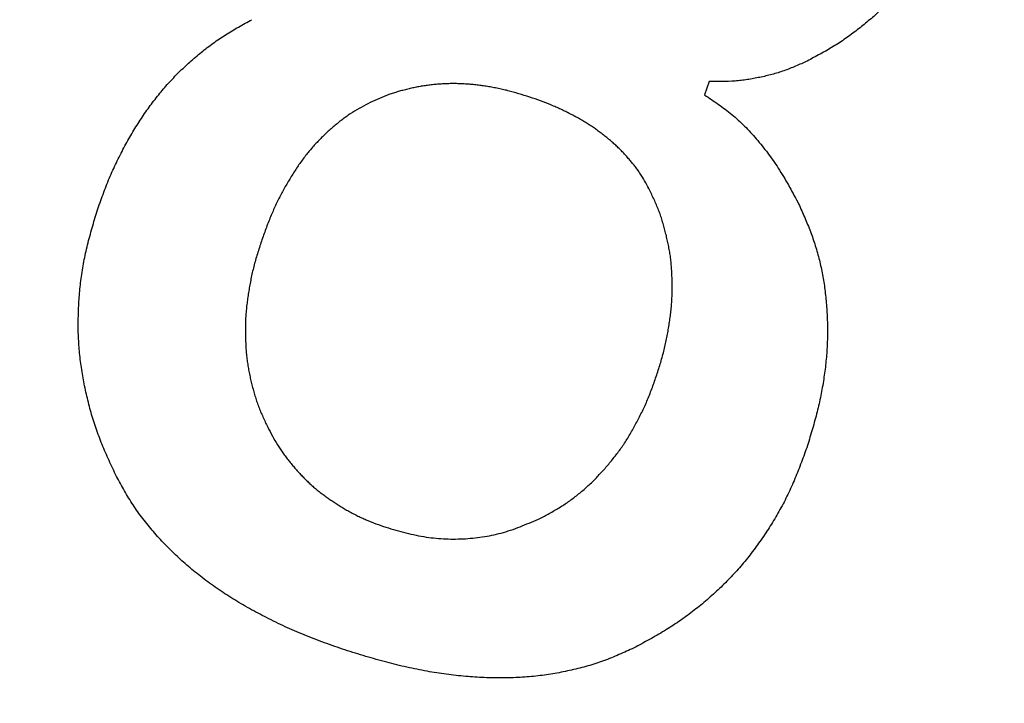
# Model space of a CAD drawing. Units: inches. Extents: x -92 to 443, y -159 to 585.
# Drawn here: x 16 to 18, y -102 to -100 of the extents above; entities that cross this region are included whole.
import ezdxf

# ---------------------------------------------------------------- set-up
doc = ezdxf.new("R2010")
doc.units = ezdxf.units.IN
doc.layers.add('1', color=7, linetype='Continuous')

msp = doc.modelspace()

# ---------------------------------------------------------------- linework, layer by layer
at = {"color": 2, "linetype": 'Continuous'}
msp.add_line((17.8493, -100.2268), (17.8394, -100.2561), dxfattribs=at)
msp.add_line((17.8493, -100.2268), (17.8394, -100.2561), dxfattribs=at)
at = {"color": 7, "linetype": 'Continuous'}
for radius, start, end in [(65.76, 143.931804, 36.068196), (62.56, 145.409181, 34.590819)]:
    msp.add_arc((35.1633, -43.845), radius, start, end, dxfattribs=at)
at = {"color": 2, "linetype": 'Continuous'}
for points, knots in [([(18.3818, -99.813), (18.378, -99.8232), (18.3705, -99.8435), (18.3604, -99.8686), (18.3517, -99.8882), (18.3448, -99.9025), (18.3376, -99.9167), (18.3301, -99.9306), (18.3224, -99.9441), (18.3144, -99.9573), (18.3061, -99.9702), (18.2975, -99.9829), (18.2885, -99.9954), (18.2792, -100.0075), (18.2696, -100.0194), (18.2598, -100.0311), (18.2496, -100.0426), (18.2391, -100.0539), (18.2283, -100.0649), (18.2172, -100.0756), (18.2058, -100.086), (18.1941, -100.0961), (18.1822, -100.1058), (18.1699, -100.1155), (18.1574, -100.1249), (18.1445, -100.1342), (18.1314, -100.1431), (18.1134, -100.1545), (18.09, -100.1678), (18.0709, -100.1779), (18.0614, -100.1829)], [0, 0, 0, 0, 0.0325701, 0.0651403, 0.0810389, 0.0969384, 0.1128442, 0.1287499, 0.1441588, 0.1595677, 0.1749716, 0.1903752, 0.2056486, 0.2209222, 0.2362013, 0.2514806, 0.2668982, 0.2823157, 0.297726, 0.313136, 0.3285464, 0.3439572, 0.3593778, 0.3747987, 0.3906648, 0.406531, 0.422383, 0.4382333, 0.4705906, 0.502948, 0.502948, 0.502948, 0.502948]), ([(18.3818, -99.813), (18.378, -99.8232), (18.3705, -99.8435), (18.3604, -99.8686), (18.3517, -99.8882), (18.3448, -99.9025), (18.3376, -99.9167), (18.3301, -99.9306), (18.3224, -99.9441), (18.3144, -99.9573), (18.3061, -99.9702), (18.2975, -99.9829), (18.2885, -99.9954), (18.2792, -100.0075), (18.2696, -100.0194), (18.2598, -100.0311), (18.2496, -100.0426), (18.2391, -100.0539), (18.2283, -100.0649), (18.2172, -100.0756), (18.2058, -100.086), (18.1941, -100.0961), (18.1822, -100.1058), (18.1699, -100.1155), (18.1574, -100.1249), (18.1445, -100.1342), (18.1314, -100.1431), (18.1134, -100.1545), (18.09, -100.1678), (18.0709, -100.1779), (18.0614, -100.1829)], [0, 0, 0, 0, 0.0325701, 0.0651403, 0.0810389, 0.0969384, 0.1128442, 0.1287499, 0.1441588, 0.1595677, 0.1749716, 0.1903752, 0.2056486, 0.2209222, 0.2362013, 0.2514806, 0.2668982, 0.2823157, 0.297726, 0.313136, 0.3285464, 0.3439572, 0.3593778, 0.3747987, 0.3906648, 0.406531, 0.422383, 0.4382333, 0.4705906, 0.502948, 0.502948, 0.502948, 0.502948]), ([(16.5234, -100.5074), (16.5276, -100.4954), (16.5361, -100.4714), (16.5474, -100.4421), (16.5573, -100.4193), (16.565, -100.4029), (16.5731, -100.3866), (16.5814, -100.3707), (16.5898, -100.3552), (16.5985, -100.3401), (16.6075, -100.3252), (16.6167, -100.3106), (16.6263, -100.2964), (16.6361, -100.2826), (16.6462, -100.2691), (16.6566, -100.2559), (16.6672, -100.2432), (16.678, -100.2308), (16.6892, -100.2188), (16.7006, -100.2071), (16.7124, -100.1958), (16.7244, -100.1848), (16.7366, -100.1741), (16.7492, -100.1637), (16.7619, -100.1537), (16.7749, -100.144), (16.7881, -100.1346), (16.8063, -100.1227), (16.8298, -100.1089), (16.8491, -100.0984), (16.8587, -100.0932)], [0, 0, 0, 0, 0.0381082, 0.0762164, 0.0943569, 0.1124989, 0.130652, 0.1488051, 0.1662304, 0.1836556, 0.201074, 0.2184921, 0.2354205, 0.2523491, 0.2692818, 0.2862144, 0.3026237, 0.319033, 0.3354377, 0.3518421, 0.3681081, 0.3843742, 0.4006481, 0.4169222, 0.4331296, 0.4493371, 0.4655309, 0.4817227, 0.5145774, 0.547432, 0.547432, 0.547432, 0.547432]), ([(16.5234, -100.5074), (16.5276, -100.4954), (16.5361, -100.4714), (16.5474, -100.4421), (16.5573, -100.4193), (16.565, -100.4029), (16.5731, -100.3866), (16.5814, -100.3707), (16.5898, -100.3552), (16.5985, -100.3401), (16.6075, -100.3252), (16.6167, -100.3106), (16.6263, -100.2964), (16.6361, -100.2826), (16.6462, -100.2691), (16.6566, -100.2559), (16.6672, -100.2432), (16.678, -100.2308), (16.6892, -100.2188), (16.7006, -100.2071), (16.7124, -100.1958), (16.7244, -100.1848), (16.7366, -100.1741), (16.7492, -100.1637), (16.7619, -100.1537), (16.7749, -100.144), (16.7881, -100.1346), (16.8063, -100.1227), (16.8298, -100.1089), (16.8491, -100.0984), (16.8587, -100.0932)], [0, 0, 0, 0, 0.0381082, 0.0762164, 0.0943569, 0.1124989, 0.130652, 0.1488051, 0.1662304, 0.1836556, 0.201074, 0.2184921, 0.2354205, 0.2523491, 0.2692818, 0.2862144, 0.3026237, 0.319033, 0.3354377, 0.3518421, 0.3681081, 0.3843742, 0.4006481, 0.4169222, 0.4331296, 0.4493371, 0.4655309, 0.4817227, 0.5145774, 0.547432, 0.547432, 0.547432, 0.547432]), ([(18.0614, -100.1829), (18.0532, -100.1866), (18.0367, -100.1941), (18.0157, -100.2025), (17.9985, -100.2082), (17.9854, -100.2119), (17.9722, -100.2152), (17.9589, -100.2181), (17.9456, -100.2208), (17.9322, -100.2231), (17.9188, -100.2249), (17.9005, -100.2267), (17.8773, -100.2273), (17.8586, -100.227), (17.8493, -100.2268)], [0, 0, 0, 0, 0.0271363, 0.0542727, 0.0678463, 0.081423, 0.0950283, 0.1086333, 0.1222052, 0.1357775, 0.1493205, 0.1628603, 0.1908825, 0.2189047, 0.2189047, 0.2189047, 0.2189047]), ([(18.0614, -100.1829), (18.0532, -100.1866), (18.0367, -100.1941), (18.0157, -100.2025), (17.9985, -100.2082), (17.9854, -100.2119), (17.9722, -100.2152), (17.9589, -100.2181), (17.9456, -100.2208), (17.9322, -100.2231), (17.9188, -100.2249), (17.9005, -100.2267), (17.8773, -100.2273), (17.8586, -100.227), (17.8493, -100.2268)], [0, 0, 0, 0, 0.0271363, 0.0542727, 0.0678463, 0.081423, 0.0950283, 0.1086333, 0.1222052, 0.1357775, 0.1493205, 0.1628603, 0.1908825, 0.2189047, 0.2189047, 0.2189047, 0.2189047]), ([(17.4605, -100.2609), (17.4526, -100.2584), (17.4368, -100.2535), (17.4171, -100.2479), (17.4013, -100.2441), (17.3897, -100.2416), (17.378, -100.2394), (17.3665, -100.2375), (17.3551, -100.2358), (17.3439, -100.2344), (17.3326, -100.2333), (17.3214, -100.2325), (17.3102, -100.2319), (17.299, -100.2317), (17.2879, -100.2317), (17.2768, -100.2321), (17.2659, -100.2327), (17.2552, -100.2335), (17.2444, -100.2347), (17.2337, -100.2362), (17.223, -100.2379), (17.2124, -100.24), (17.2018, -100.2423), (17.1912, -100.2448), (17.1808, -100.2476), (17.1705, -100.2505), (17.1603, -100.2538), (17.1467, -100.2586), (17.13, -100.2658), (17.1168, -100.272), (17.1102, -100.2751)], [0, 0, 0, 0, 0.0248029, 0.0496059, 0.061489, 0.0733729, 0.0852629, 0.0971527, 0.1084771, 0.1198014, 0.1311216, 0.1424417, 0.153586, 0.1647303, 0.175878, 0.1870256, 0.1978267, 0.2086278, 0.2194241, 0.2302201, 0.2410745, 0.2519291, 0.2627925, 0.2736561, 0.2843949, 0.295134, 0.3058585, 0.316581, 0.3384306, 0.3602801, 0.3602801, 0.3602801, 0.3602801]), ([(17.4605, -100.2609), (17.4526, -100.2584), (17.4368, -100.2535), (17.4171, -100.2479), (17.4013, -100.2441), (17.3897, -100.2416), (17.378, -100.2394), (17.3665, -100.2375), (17.3551, -100.2358), (17.3439, -100.2344), (17.3326, -100.2333), (17.3214, -100.2325), (17.3102, -100.2319), (17.299, -100.2317), (17.2879, -100.2317), (17.2768, -100.2321), (17.2659, -100.2327), (17.2552, -100.2335), (17.2444, -100.2347), (17.2337, -100.2362), (17.223, -100.2379), (17.2124, -100.24), (17.2018, -100.2423), (17.1912, -100.2448), (17.1808, -100.2476), (17.1705, -100.2505), (17.1603, -100.2538), (17.1467, -100.2586), (17.13, -100.2658), (17.1168, -100.272), (17.1102, -100.2751)], [0, 0, 0, 0, 0.0248029, 0.0496059, 0.061489, 0.0733729, 0.0852629, 0.0971527, 0.1084771, 0.1198014, 0.1311216, 0.1424417, 0.153586, 0.1647303, 0.175878, 0.1870256, 0.1978267, 0.2086278, 0.2194241, 0.2302201, 0.2410745, 0.2519291, 0.2627925, 0.2736561, 0.2843949, 0.295134, 0.3058585, 0.316581, 0.3384306, 0.3602801, 0.3602801, 0.3602801, 0.3602801]), ([(17.1102, -100.2751), (17.1037, -100.2787), (17.0908, -100.2857), (17.0749, -100.2951), (17.0627, -100.3034), (17.0539, -100.3099), (17.0452, -100.3167), (17.0367, -100.3238), (17.0283, -100.3312), (17.0199, -100.3388), (17.0118, -100.3466), (17.0038, -100.3547), (16.9958, -100.3631), (16.9879, -100.3718), (16.9804, -100.3808), (16.973, -100.39), (16.9658, -100.3997), (16.9589, -100.4097), (16.9522, -100.4199), (16.9456, -100.4303), (16.9391, -100.441), (16.9326, -100.4519), (16.9264, -100.463), (16.9203, -100.4744), (16.9143, -100.4862), (16.9085, -100.4984), (16.9031, -100.5107), (16.8959, -100.5278), (16.8876, -100.5497), (16.8813, -100.5676), (16.8781, -100.5765)], [0, 0, 0, 0, 0.0221584, 0.0443168, 0.055301, 0.0662872, 0.0772843, 0.0882811, 0.0995704, 0.1108596, 0.1221471, 0.1334349, 0.1451512, 0.1568676, 0.1685777, 0.1802871, 0.1924482, 0.2046101, 0.2167812, 0.2289524, 0.241657, 0.2543614, 0.2670594, 0.2797571, 0.2932383, 0.3067199, 0.3202034, 0.3336863, 0.3621387, 0.3905911, 0.3905911, 0.3905911, 0.3905911]), ([(17.1102, -100.2751), (17.1037, -100.2787), (17.0908, -100.2857), (17.0749, -100.2951), (17.0627, -100.3034), (17.0539, -100.3099), (17.0452, -100.3167), (17.0367, -100.3238), (17.0283, -100.3312), (17.0199, -100.3388), (17.0118, -100.3466), (17.0038, -100.3547), (16.9958, -100.3631), (16.9879, -100.3718), (16.9804, -100.3808), (16.973, -100.39), (16.9658, -100.3997), (16.9589, -100.4097), (16.9522, -100.4199), (16.9456, -100.4303), (16.9391, -100.441), (16.9326, -100.4519), (16.9264, -100.463), (16.9203, -100.4744), (16.9143, -100.4862), (16.9085, -100.4984), (16.9031, -100.5107), (16.8959, -100.5278), (16.8876, -100.5497), (16.8813, -100.5676), (16.8781, -100.5765)], [0, 0, 0, 0, 0.0221584, 0.0443168, 0.055301, 0.0662872, 0.0772843, 0.0882811, 0.0995704, 0.1108596, 0.1221471, 0.1334349, 0.1451512, 0.1568676, 0.1685777, 0.1802871, 0.1924482, 0.2046101, 0.2167812, 0.2289524, 0.241657, 0.2543614, 0.2670594, 0.2797571, 0.2932383, 0.3067199, 0.3202034, 0.3336863, 0.3621387, 0.3905911, 0.3905911, 0.3905911, 0.3905911]), ([(17.7209, -100.4634), (17.7179, -100.4577), (17.712, -100.4464), (17.7039, -100.4325), (17.6967, -100.4219), (17.691, -100.4141), (17.6851, -100.4066), (17.6789, -100.3991), (17.6726, -100.3917), (17.6661, -100.3844), (17.6594, -100.3773), (17.6524, -100.3703), (17.6451, -100.3634), (17.6374, -100.3567), (17.6296, -100.3502), (17.6215, -100.3438), (17.6133, -100.3374), (17.6049, -100.3312), (17.5963, -100.3251), (17.5873, -100.3192), (17.5781, -100.3135), (17.5685, -100.308), (17.5588, -100.3027), (17.5488, -100.2975), (17.5385, -100.2923), (17.528, -100.2873), (17.5174, -100.2824), (17.5027, -100.2762), (17.4837, -100.269), (17.4682, -100.2636), (17.4605, -100.2609)], [0, 0, 0, 0, 0.019206, 0.0384121, 0.0480327, 0.0576558, 0.0672988, 0.0769414, 0.086711, 0.0964805, 0.106235, 0.1159889, 0.1261647, 0.1363414, 0.1465307, 0.1567202, 0.1672358, 0.1777514, 0.1882557, 0.1987594, 0.2098167, 0.2208747, 0.2319435, 0.2430123, 0.2546958, 0.2663792, 0.2780527, 0.2897253, 0.3143169, 0.3389085, 0.3389085, 0.3389085, 0.3389085]), ([(17.7209, -100.4634), (17.7179, -100.4577), (17.712, -100.4464), (17.7039, -100.4325), (17.6967, -100.4219), (17.691, -100.4141), (17.6851, -100.4066), (17.6789, -100.3991), (17.6726, -100.3917), (17.6661, -100.3844), (17.6594, -100.3773), (17.6524, -100.3703), (17.6451, -100.3634), (17.6374, -100.3567), (17.6296, -100.3502), (17.6215, -100.3438), (17.6133, -100.3374), (17.6049, -100.3312), (17.5963, -100.3251), (17.5873, -100.3192), (17.5781, -100.3135), (17.5685, -100.308), (17.5588, -100.3027), (17.5488, -100.2975), (17.5385, -100.2923), (17.528, -100.2873), (17.5174, -100.2824), (17.5027, -100.2762), (17.4837, -100.269), (17.4682, -100.2636), (17.4605, -100.2609)], [0, 0, 0, 0, 0.019206, 0.0384121, 0.0480327, 0.0576558, 0.0672988, 0.0769414, 0.086711, 0.0964805, 0.106235, 0.1159889, 0.1261647, 0.1363414, 0.1465307, 0.1567202, 0.1672358, 0.1777514, 0.1882557, 0.1987594, 0.2098167, 0.2208747, 0.2319435, 0.2430123, 0.2546958, 0.2663792, 0.2780527, 0.2897253, 0.3143169, 0.3389085, 0.3389085, 0.3389085, 0.3389085]), ([(17.8394, -100.2561), (17.8494, -100.2628), (17.8696, -100.2763), (17.894, -100.2945), (17.9125, -100.3107), (17.926, -100.3236), (17.939, -100.3372), (17.9517, -100.3515), (17.9642, -100.3665), (17.9764, -100.3822), (17.9881, -100.3984), (18.0033, -100.4211), (18.0211, -100.4511), (18.0346, -100.476), (18.0413, -100.4884)], [0, 0, 0, 0, 0.0363225, 0.0726451, 0.0913442, 0.1100491, 0.1287952, 0.1475405, 0.1674646, 0.1873891, 0.2072835, 0.2271756, 0.2695615, 0.3119475, 0.3119475, 0.3119475, 0.3119475]), ([(17.8394, -100.2561), (17.8494, -100.2628), (17.8696, -100.2763), (17.894, -100.2945), (17.9125, -100.3107), (17.926, -100.3236), (17.939, -100.3372), (17.9517, -100.3515), (17.9642, -100.3665), (17.9764, -100.3822), (17.9881, -100.3984), (18.0033, -100.4211), (18.0211, -100.4511), (18.0346, -100.476), (18.0413, -100.4884)], [0, 0, 0, 0, 0.0363225, 0.0726451, 0.0913442, 0.1100491, 0.1287952, 0.1475405, 0.1674646, 0.1873891, 0.2072835, 0.2271756, 0.2695615, 0.3119475, 0.3119475, 0.3119475, 0.3119475]), ([(17.7357, -100.8627), (17.7386, -100.8536), (17.7444, -100.8355), (17.7509, -100.8128), (17.7551, -100.7947), (17.7578, -100.7813), (17.7603, -100.7678), (17.7624, -100.7545), (17.7644, -100.7414), (17.7661, -100.7284), (17.7675, -100.7154), (17.7685, -100.7025), (17.7691, -100.6897), (17.7694, -100.6771), (17.7693, -100.6646), (17.7689, -100.652), (17.7684, -100.6396), (17.7675, -100.6272), (17.7664, -100.6149), (17.7649, -100.6027), (17.7629, -100.5906), (17.7606, -100.5787), (17.758, -100.5668), (17.7551, -100.555), (17.752, -100.5431), (17.7486, -100.5314), (17.7449, -100.5198), (17.7395, -100.5044), (17.7314, -100.4856), (17.7244, -100.4708), (17.7209, -100.4634)], [0, 0, 0, 0, 0.0285459, 0.0570918, 0.0707481, 0.0844059, 0.0980791, 0.1117521, 0.1248612, 0.1379702, 0.151065, 0.1641589, 0.1767439, 0.1893297, 0.2019291, 0.2145287, 0.2269198, 0.2393107, 0.2516868, 0.2640618, 0.2762162, 0.2883715, 0.3005436, 0.3127158, 0.3249259, 0.3371362, 0.3493261, 0.3615135, 0.3860944, 0.4106753, 0.4106753, 0.4106753, 0.4106753]), ([(17.7357, -100.8627), (17.7386, -100.8536), (17.7444, -100.8355), (17.7509, -100.8128), (17.7551, -100.7947), (17.7578, -100.7813), (17.7603, -100.7678), (17.7624, -100.7545), (17.7644, -100.7414), (17.7661, -100.7284), (17.7675, -100.7154), (17.7685, -100.7025), (17.7691, -100.6897), (17.7694, -100.6771), (17.7693, -100.6646), (17.7689, -100.652), (17.7684, -100.6396), (17.7675, -100.6272), (17.7664, -100.6149), (17.7649, -100.6027), (17.7629, -100.5906), (17.7606, -100.5787), (17.758, -100.5668), (17.7551, -100.555), (17.752, -100.5431), (17.7486, -100.5314), (17.7449, -100.5198), (17.7395, -100.5044), (17.7314, -100.4856), (17.7244, -100.4708), (17.7209, -100.4634)], [0, 0, 0, 0, 0.0285459, 0.0570918, 0.0707481, 0.0844059, 0.0980791, 0.1117521, 0.1248612, 0.1379702, 0.151065, 0.1641589, 0.1767439, 0.1893297, 0.2019291, 0.2145287, 0.2269198, 0.2393107, 0.2516868, 0.2640618, 0.2762162, 0.2883715, 0.3005436, 0.3127158, 0.3249259, 0.3371362, 0.3493261, 0.3615135, 0.3860944, 0.4106753, 0.4106753, 0.4106753, 0.4106753]), ([(18.0413, -100.4884), (18.0458, -100.4983), (18.0549, -100.5181), (18.0654, -100.5432), (18.0729, -100.5636), (18.0781, -100.5789), (18.0828, -100.5945), (18.0871, -100.6101), (18.0909, -100.6259), (18.0942, -100.6417), (18.0971, -100.6577), (18.0995, -100.6738), (18.1015, -100.6901), (18.1031, -100.7066), (18.1043, -100.7231), (18.1052, -100.7397), (18.1056, -100.7565), (18.1057, -100.7732), (18.1054, -100.79), (18.1046, -100.807), (18.1033, -100.8243), (18.1016, -100.8417), (18.0994, -100.8591), (18.0968, -100.8766), (18.0937, -100.8942), (18.0903, -100.9119), (18.0864, -100.9296), (18.0806, -100.9537), (18.072, -100.9839), (18.0645, -101.0082), (18.0607, -101.0203)], [0, 0, 0, 0, 0.0326814, 0.0653628, 0.0815715, 0.0977813, 0.1139967, 0.1302116, 0.1464172, 0.1626229, 0.1788262, 0.1950294, 0.2115847, 0.2281402, 0.2446993, 0.2612587, 0.2780517, 0.2948445, 0.3116316, 0.3284185, 0.3459215, 0.363425, 0.3809354, 0.3984459, 0.4165283, 0.4346108, 0.4526853, 0.4707589, 0.5088715, 0.5469842, 0.5469842, 0.5469842, 0.5469842]), ([(18.0413, -100.4884), (18.0458, -100.4983), (18.0549, -100.5181), (18.0654, -100.5432), (18.0729, -100.5636), (18.0781, -100.5789), (18.0828, -100.5945), (18.0871, -100.6101), (18.0909, -100.6259), (18.0942, -100.6417), (18.0971, -100.6577), (18.0995, -100.6738), (18.1015, -100.6901), (18.1031, -100.7066), (18.1043, -100.7231), (18.1052, -100.7397), (18.1056, -100.7565), (18.1057, -100.7732), (18.1054, -100.79), (18.1046, -100.807), (18.1033, -100.8243), (18.1016, -100.8417), (18.0994, -100.8591), (18.0968, -100.8766), (18.0937, -100.8942), (18.0903, -100.9119), (18.0864, -100.9296), (18.0806, -100.9537), (18.072, -100.9839), (18.0645, -101.0082), (18.0607, -101.0203)], [0, 0, 0, 0, 0.0326814, 0.0653628, 0.0815715, 0.0977813, 0.1139967, 0.1302116, 0.1464172, 0.1626229, 0.1788262, 0.1950294, 0.2115847, 0.2281402, 0.2446993, 0.2612587, 0.2780517, 0.2948445, 0.3116316, 0.3284185, 0.3459215, 0.363425, 0.3809354, 0.3984459, 0.4165283, 0.4346108, 0.4526853, 0.4707589, 0.5088715, 0.5469842, 0.5469842, 0.5469842, 0.5469842]), ([(16.5633, -101.0784), (16.5579, -101.0669), (16.5472, -101.044), (16.5347, -101.0152), (16.5258, -100.9919), (16.5197, -100.9746), (16.5141, -100.9572), (16.509, -100.9396), (16.5043, -100.922), (16.5001, -100.9044), (16.4963, -100.8866), (16.493, -100.8689), (16.49, -100.8512), (16.4875, -100.8335), (16.4854, -100.8157), (16.4839, -100.7979), (16.4829, -100.78), (16.4824, -100.7621), (16.4825, -100.7442), (16.4829, -100.7262), (16.4837, -100.7082), (16.4849, -100.6901), (16.4866, -100.672), (16.4887, -100.6539), (16.4914, -100.6356), (16.4947, -100.6173), (16.4984, -100.5991), (16.5041, -100.5746), (16.5124, -100.544), (16.5197, -100.5196), (16.5234, -100.5074)], [0, 0, 0, 0, 0.0379601, 0.0759203, 0.0942526, 0.1125864, 0.1309252, 0.1492635, 0.1674046, 0.1855459, 0.2036901, 0.2218347, 0.2397021, 0.2575693, 0.2754281, 0.2932861, 0.3111922, 0.3290989, 0.3470152, 0.3649317, 0.3830666, 0.4012011, 0.4193292, 0.4374569, 0.4560476, 0.474639, 0.4932306, 0.5118213, 0.5500967, 0.5883722, 0.5883722, 0.5883722, 0.5883722]), ([(16.5633, -101.0784), (16.5579, -101.0669), (16.5472, -101.044), (16.5347, -101.0152), (16.5258, -100.9919), (16.5197, -100.9746), (16.5141, -100.9572), (16.509, -100.9396), (16.5043, -100.922), (16.5001, -100.9044), (16.4963, -100.8866), (16.493, -100.8689), (16.49, -100.8512), (16.4875, -100.8335), (16.4854, -100.8157), (16.4839, -100.7979), (16.4829, -100.78), (16.4824, -100.7621), (16.4825, -100.7442), (16.4829, -100.7262), (16.4837, -100.7082), (16.4849, -100.6901), (16.4866, -100.672), (16.4887, -100.6539), (16.4914, -100.6356), (16.4947, -100.6173), (16.4984, -100.5991), (16.5041, -100.5746), (16.5124, -100.544), (16.5197, -100.5196), (16.5234, -100.5074)], [0, 0, 0, 0, 0.0379601, 0.0759203, 0.0942526, 0.1125864, 0.1309252, 0.1492635, 0.1674046, 0.1855459, 0.2036901, 0.2218347, 0.2397021, 0.2575693, 0.2754281, 0.2932861, 0.3111922, 0.3290989, 0.3470152, 0.3649317, 0.3830666, 0.4012011, 0.4193292, 0.4374569, 0.4560476, 0.474639, 0.4932306, 0.5118213, 0.5500967, 0.5883722, 0.5883722, 0.5883722, 0.5883722]), ([(16.8781, -100.5765), (16.8752, -100.5856), (16.8695, -100.6037), (16.863, -100.6264), (16.8588, -100.6444), (16.856, -100.6577), (16.8535, -100.671), (16.8514, -100.6842), (16.8494, -100.6973), (16.8477, -100.7103), (16.8463, -100.7233), (16.8453, -100.7362), (16.8447, -100.7491), (16.8445, -100.7618), (16.8446, -100.7745), (16.8449, -100.7872), (16.8455, -100.7997), (16.8463, -100.812), (16.8475, -100.8244), (16.849, -100.8366), (16.851, -100.8486), (16.8533, -100.8606), (16.8559, -100.8725), (16.8588, -100.8843), (16.8619, -100.8961), (16.8652, -100.9078), (16.8689, -100.9195), (16.8744, -100.9348), (16.8824, -100.9537), (16.8895, -100.9685), (16.893, -100.9759)], [0, 0, 0, 0, 0.0285456, 0.0570912, 0.0706104, 0.084131, 0.0976653, 0.1111996, 0.1243085, 0.1374175, 0.1505129, 0.1636075, 0.1763357, 0.1890645, 0.2018072, 0.2145501, 0.2269412, 0.2393322, 0.251708, 0.2640828, 0.2762371, 0.2883923, 0.3005645, 0.3127369, 0.324947, 0.3371573, 0.3493472, 0.3615346, 0.3861155, 0.4106964, 0.4106964, 0.4106964, 0.4106964]), ([(16.8781, -100.5765), (16.8752, -100.5856), (16.8695, -100.6037), (16.863, -100.6264), (16.8588, -100.6444), (16.856, -100.6577), (16.8535, -100.671), (16.8514, -100.6842), (16.8494, -100.6973), (16.8477, -100.7103), (16.8463, -100.7233), (16.8453, -100.7362), (16.8447, -100.7491), (16.8445, -100.7618), (16.8446, -100.7745), (16.8449, -100.7872), (16.8455, -100.7997), (16.8463, -100.812), (16.8475, -100.8244), (16.849, -100.8366), (16.851, -100.8486), (16.8533, -100.8606), (16.8559, -100.8725), (16.8588, -100.8843), (16.8619, -100.8961), (16.8652, -100.9078), (16.8689, -100.9195), (16.8744, -100.9348), (16.8824, -100.9537), (16.8895, -100.9685), (16.893, -100.9759)], [0, 0, 0, 0, 0.0285456, 0.0570912, 0.0706104, 0.084131, 0.0976653, 0.1111996, 0.1243085, 0.1374175, 0.1505129, 0.1636075, 0.1763357, 0.1890645, 0.2018072, 0.2145501, 0.2269412, 0.2393322, 0.251708, 0.2640828, 0.2762371, 0.2883923, 0.3005645, 0.3127369, 0.324947, 0.3371573, 0.3493472, 0.3615346, 0.3861155, 0.4106964, 0.4106964, 0.4106964, 0.4106964]), ([(17.4842, -101.1729), (17.4914, -101.169), (17.5058, -101.1612), (17.5235, -101.1509), (17.5372, -101.1421), (17.5472, -101.1352), (17.557, -101.128), (17.5666, -101.1206), (17.576, -101.1127), (17.5852, -101.1046), (17.5941, -101.0962), (17.6028, -101.0876), (17.6113, -101.0787), (17.6196, -101.0696), (17.6278, -101.0604), (17.6358, -101.0509), (17.6437, -101.0411), (17.6514, -101.0311), (17.6589, -101.0209), (17.6661, -101.0104), (17.673, -100.9994), (17.6797, -100.9882), (17.6861, -100.9767), (17.6924, -100.965), (17.6986, -100.9531), (17.7047, -100.9409), (17.7105, -100.9286), (17.718, -100.9116), (17.7264, -100.8896), (17.7326, -100.8717), (17.7357, -100.8627)], [0, 0, 0, 0, 0.0246105, 0.0492211, 0.0613469, 0.0734736, 0.0856032, 0.0977323, 0.1099719, 0.1222117, 0.1344505, 0.1466892, 0.1590145, 0.1713398, 0.1836698, 0.1960002, 0.2086453, 0.2212904, 0.2339245, 0.2465576, 0.2596537, 0.272751, 0.2858632, 0.2989755, 0.3126124, 0.3262495, 0.3398703, 0.3534894, 0.3819438, 0.4103982, 0.4103982, 0.4103982, 0.4103982]), ([(17.4842, -101.1729), (17.4914, -101.169), (17.5058, -101.1612), (17.5235, -101.1509), (17.5372, -101.1421), (17.5472, -101.1352), (17.557, -101.128), (17.5666, -101.1206), (17.576, -101.1127), (17.5852, -101.1046), (17.5941, -101.0962), (17.6028, -101.0876), (17.6113, -101.0787), (17.6196, -101.0696), (17.6278, -101.0604), (17.6358, -101.0509), (17.6437, -101.0411), (17.6514, -101.0311), (17.6589, -101.0209), (17.6661, -101.0104), (17.673, -100.9994), (17.6797, -100.9882), (17.6861, -100.9767), (17.6924, -100.965), (17.6986, -100.9531), (17.7047, -100.9409), (17.7105, -100.9286), (17.718, -100.9116), (17.7264, -100.8896), (17.7326, -100.8717), (17.7357, -100.8627)], [0, 0, 0, 0, 0.0246105, 0.0492211, 0.0613469, 0.0734736, 0.0856032, 0.0977323, 0.1099719, 0.1222117, 0.1344505, 0.1466892, 0.1590145, 0.1713398, 0.1836698, 0.1960002, 0.2086453, 0.2212904, 0.2339245, 0.2465576, 0.2596537, 0.272751, 0.2858632, 0.2989755, 0.3126124, 0.3262495, 0.3398703, 0.3534894, 0.3819438, 0.4103982, 0.4103982, 0.4103982, 0.4103982]), ([(16.893, -100.9759), (16.8963, -100.9823), (16.903, -100.9951), (16.9119, -101.0107), (16.9197, -101.0227), (16.9257, -101.0315), (16.9321, -101.04), (16.9386, -101.0484), (16.9452, -101.0566), (16.9519, -101.0645), (16.9588, -101.0723), (16.9659, -101.08), (16.9732, -101.0875), (16.9807, -101.0949), (16.9884, -101.102), (16.9964, -101.1089), (17.0045, -101.1155), (17.0129, -101.1219), (17.0214, -101.128), (17.0301, -101.134), (17.0389, -101.1399), (17.0479, -101.1457), (17.057, -101.1512), (17.0664, -101.1567), (17.0761, -101.162), (17.086, -101.1671), (17.0961, -101.172), (17.1099, -101.1781), (17.1275, -101.185), (17.1418, -101.1901), (17.149, -101.1926)], [0, 0, 0, 0, 0.0216605, 0.043321, 0.0539592, 0.0645991, 0.0752497, 0.0859, 0.0963275, 0.1067549, 0.1171793, 0.1276038, 0.1381168, 0.1486299, 0.1591398, 0.1696491, 0.1801448, 0.1906409, 0.2011418, 0.2116428, 0.2223255, 0.233008, 0.2436891, 0.2543703, 0.2655598, 0.2767496, 0.2879351, 0.2991196, 0.3219068, 0.344694, 0.344694, 0.344694, 0.344694]), ([(16.893, -100.9759), (16.8963, -100.9823), (16.903, -100.9951), (16.9119, -101.0107), (16.9197, -101.0227), (16.9257, -101.0315), (16.9321, -101.04), (16.9386, -101.0484), (16.9452, -101.0566), (16.9519, -101.0645), (16.9588, -101.0723), (16.9659, -101.08), (16.9732, -101.0875), (16.9807, -101.0949), (16.9884, -101.102), (16.9964, -101.1089), (17.0045, -101.1155), (17.0129, -101.1219), (17.0214, -101.128), (17.0301, -101.134), (17.0389, -101.1399), (17.0479, -101.1457), (17.057, -101.1512), (17.0664, -101.1567), (17.0761, -101.162), (17.086, -101.1671), (17.0961, -101.172), (17.1099, -101.1781), (17.1275, -101.185), (17.1418, -101.1901), (17.149, -101.1926)], [0, 0, 0, 0, 0.0216605, 0.043321, 0.0539592, 0.0645991, 0.0752497, 0.0859, 0.0963275, 0.1067549, 0.1171793, 0.1276038, 0.1381168, 0.1486299, 0.1591398, 0.1696491, 0.1801448, 0.1906409, 0.2011418, 0.2116428, 0.2223255, 0.233008, 0.2436891, 0.2543703, 0.2655598, 0.2767496, 0.2879351, 0.2991196, 0.3219068, 0.344694, 0.344694, 0.344694, 0.344694]), ([(18.0607, -101.0203), (18.0564, -101.0323), (18.0477, -101.0563), (18.0361, -101.0858), (18.0259, -101.1088), (18.0179, -101.1256), (18.0094, -101.1422), (18.0005, -101.1584), (17.9913, -101.1742), (17.9819, -101.1897), (17.972, -101.205), (17.9618, -101.2199), (17.9514, -101.2346), (17.9406, -101.249), (17.9295, -101.2631), (17.918, -101.2768), (17.9062, -101.2902), (17.894, -101.3032), (17.8814, -101.316), (17.8685, -101.3284), (17.8552, -101.3406), (17.8416, -101.3525), (17.8277, -101.3641), (17.8134, -101.3753), (17.7987, -101.3863), (17.7836, -101.3969), (17.7683, -101.4071), (17.7472, -101.4203), (17.72, -101.4359), (17.6978, -101.4478), (17.6867, -101.4537)], [0, 0, 0, 0, 0.0382351, 0.0764703, 0.0950868, 0.1137047, 0.132328, 0.1509509, 0.1691206, 0.1872903, 0.2054611, 0.2236322, 0.241563, 0.2594937, 0.2774198, 0.2953456, 0.313209, 0.3310727, 0.3489407, 0.3668088, 0.3849028, 0.4029967, 0.4210895, 0.4391822, 0.4576162, 0.4760506, 0.4944807, 0.5129096, 0.5506722, 0.5884348, 0.5884348, 0.5884348, 0.5884348]), ([(18.0607, -101.0203), (18.0564, -101.0323), (18.0477, -101.0563), (18.0361, -101.0858), (18.0259, -101.1088), (18.0179, -101.1256), (18.0094, -101.1422), (18.0005, -101.1584), (17.9913, -101.1742), (17.9819, -101.1897), (17.972, -101.205), (17.9618, -101.2199), (17.9514, -101.2346), (17.9406, -101.249), (17.9295, -101.2631), (17.918, -101.2768), (17.9062, -101.2902), (17.894, -101.3032), (17.8814, -101.316), (17.8685, -101.3284), (17.8552, -101.3406), (17.8416, -101.3525), (17.8277, -101.3641), (17.8134, -101.3753), (17.7987, -101.3863), (17.7836, -101.3969), (17.7683, -101.4071), (17.7472, -101.4203), (17.72, -101.4359), (17.6978, -101.4478), (17.6867, -101.4537)], [0, 0, 0, 0, 0.0382351, 0.0764703, 0.0950868, 0.1137047, 0.132328, 0.1509509, 0.1691206, 0.1872903, 0.2054611, 0.2236322, 0.241563, 0.2594937, 0.2774198, 0.2953456, 0.313209, 0.3310727, 0.3489407, 0.3668088, 0.3849028, 0.4029967, 0.4210895, 0.4391822, 0.4576162, 0.4760506, 0.4944807, 0.5129096, 0.5506722, 0.5884348, 0.5884348, 0.5884348, 0.5884348]), ([(17.0603, -101.4584), (17.0455, -101.4532), (17.0157, -101.4429), (16.9793, -101.4291), (16.9511, -101.4172), (16.9307, -101.408), (16.9105, -101.3984), (16.891, -101.3886), (16.8719, -101.3787), (16.8535, -101.3687), (16.8352, -101.3583), (16.8175, -101.3476), (16.8003, -101.3366), (16.7836, -101.3254), (16.7671, -101.3138), (16.7513, -101.3019), (16.7361, -101.2899), (16.7214, -101.2777), (16.7071, -101.2652), (16.6933, -101.2524), (16.6799, -101.2394), (16.667, -101.2261), (16.6545, -101.2126), (16.6424, -101.1987), (16.6307, -101.1846), (16.6195, -101.1703), (16.6087, -101.1555), (16.5953, -101.1356), (16.5802, -101.1098), (16.5689, -101.0888), (16.5633, -101.0784)], [0, 0, 0, 0, 0.047252, 0.094504, 0.1168176, 0.1391327, 0.1614591, 0.1837855, 0.2047934, 0.2258011, 0.246802, 0.2678027, 0.2879311, 0.3080596, 0.3281916, 0.3483235, 0.367366, 0.3864085, 0.405447, 0.4244855, 0.442943, 0.4614005, 0.4798672, 0.4983341, 0.5165729, 0.5348122, 0.5530315, 0.5712476, 0.6069392, 0.6426308, 0.6426308, 0.6426308, 0.6426308]), ([(17.0603, -101.4584), (17.0455, -101.4532), (17.0157, -101.4429), (16.9793, -101.4291), (16.9511, -101.4172), (16.9307, -101.408), (16.9105, -101.3984), (16.891, -101.3886), (16.8719, -101.3787), (16.8535, -101.3687), (16.8352, -101.3583), (16.8175, -101.3476), (16.8003, -101.3366), (16.7836, -101.3254), (16.7671, -101.3138), (16.7513, -101.3019), (16.7361, -101.2899), (16.7214, -101.2777), (16.7071, -101.2652), (16.6933, -101.2524), (16.6799, -101.2394), (16.667, -101.2261), (16.6545, -101.2126), (16.6424, -101.1987), (16.6307, -101.1846), (16.6195, -101.1703), (16.6087, -101.1555), (16.5953, -101.1356), (16.5802, -101.1098), (16.5689, -101.0888), (16.5633, -101.0784)], [0, 0, 0, 0, 0.047252, 0.094504, 0.1168176, 0.1391327, 0.1614591, 0.1837855, 0.2047934, 0.2258011, 0.246802, 0.2678027, 0.2879311, 0.3080596, 0.3281916, 0.3483235, 0.367366, 0.3864085, 0.405447, 0.4244855, 0.442943, 0.4614005, 0.4798672, 0.4983341, 0.5165729, 0.5348122, 0.5530315, 0.5712476, 0.6069392, 0.6426308, 0.6426308, 0.6426308, 0.6426308]), ([(17.149, -101.1926), (17.1634, -101.1968), (17.1923, -101.2051), (17.2286, -101.213), (17.2576, -101.2166), (17.2788, -101.218), (17.3001, -101.2183), (17.3212, -101.2175), (17.3423, -101.2157), (17.363, -101.2129), (17.3836, -101.209), (17.4111, -101.2021), (17.4447, -101.19), (17.4711, -101.1786), (17.4842, -101.1729)], [0, 0, 0, 0, 0.0450805, 0.0901612, 0.1113668, 0.1325802, 0.1538625, 0.1751436, 0.1961373, 0.2171324, 0.2380555, 0.2589696, 0.30201, 0.3450503, 0.3450503, 0.3450503, 0.3450503]), ([(17.149, -101.1926), (17.1634, -101.1968), (17.1923, -101.2051), (17.2286, -101.213), (17.2576, -101.2166), (17.2788, -101.218), (17.3001, -101.2183), (17.3212, -101.2175), (17.3423, -101.2157), (17.363, -101.2129), (17.3836, -101.209), (17.4111, -101.2021), (17.4447, -101.19), (17.4711, -101.1786), (17.4842, -101.1729)], [0, 0, 0, 0, 0.0450805, 0.0901612, 0.1113668, 0.1325802, 0.1538625, 0.1751436, 0.1961373, 0.2171324, 0.2380555, 0.2589696, 0.30201, 0.3450503, 0.3450503, 0.3450503, 0.3450503]), ([(17.6867, -101.4537), (17.6758, -101.4588), (17.6541, -101.4688), (17.6263, -101.4802), (17.6036, -101.4879), (17.5863, -101.4931), (17.5689, -101.4978), (17.5512, -101.502), (17.5333, -101.5059), (17.5151, -101.5093), (17.4969, -101.5123), (17.4783, -101.5147), (17.4594, -101.5166), (17.4401, -101.518), (17.4208, -101.5188), (17.4013, -101.5191), (17.3816, -101.519), (17.3617, -101.5183), (17.3418, -101.5172), (17.3215, -101.5157), (17.3009, -101.5136), (17.2799, -101.5111), (17.259, -101.5081), (17.2378, -101.5045), (17.2162, -101.5004), (17.1943, -101.4958), (17.1724, -101.4907), (17.1428, -101.4831), (17.1054, -101.4724), (17.0753, -101.4631), (17.0603, -101.4584)], [0, 0, 0, 0, 0.0359639, 0.0719278, 0.0899324, 0.1079404, 0.125974, 0.1440072, 0.1625013, 0.1809951, 0.199473, 0.2179504, 0.2372534, 0.256557, 0.2758695, 0.2951821, 0.3150956, 0.3350091, 0.3549194, 0.3748299, 0.3959568, 0.4170837, 0.4382118, 0.4593398, 0.4817391, 0.5041388, 0.526536, 0.5489326, 0.5960776, 0.6432226, 0.6432226, 0.6432226, 0.6432226]), ([(17.6867, -101.4537), (17.6758, -101.4588), (17.6541, -101.4688), (17.6263, -101.4802), (17.6036, -101.4879), (17.5863, -101.4931), (17.5689, -101.4978), (17.5512, -101.502), (17.5333, -101.5059), (17.5151, -101.5093), (17.4969, -101.5123), (17.4783, -101.5147), (17.4594, -101.5166), (17.4401, -101.518), (17.4208, -101.5188), (17.4013, -101.5191), (17.3816, -101.519), (17.3617, -101.5183), (17.3418, -101.5172), (17.3215, -101.5157), (17.3009, -101.5136), (17.2799, -101.5111), (17.259, -101.5081), (17.2378, -101.5045), (17.2162, -101.5004), (17.1943, -101.4958), (17.1724, -101.4907), (17.1428, -101.4831), (17.1054, -101.4724), (17.0753, -101.4631), (17.0603, -101.4584)], [0, 0, 0, 0, 0.0359639, 0.0719278, 0.0899324, 0.1079404, 0.125974, 0.1440072, 0.1625013, 0.1809951, 0.199473, 0.2179504, 0.2372534, 0.256557, 0.2758695, 0.2951821, 0.3150956, 0.3350091, 0.3549194, 0.3748299, 0.3959568, 0.4170837, 0.4382118, 0.4593398, 0.4817391, 0.5041388, 0.526536, 0.5489326, 0.5960776, 0.6432226, 0.6432226, 0.6432226, 0.6432226])]:
    msp.add_open_spline(points, degree=3, knots=knots, dxfattribs=at)
at = {"layer": '1', "color": 7, "linetype": 'Continuous'}
msp.add_arc((35.1633, -43.845), 62.3973, 239.791968, 281.707416, dxfattribs=at)

doc.saveas('drawing.dxf')
